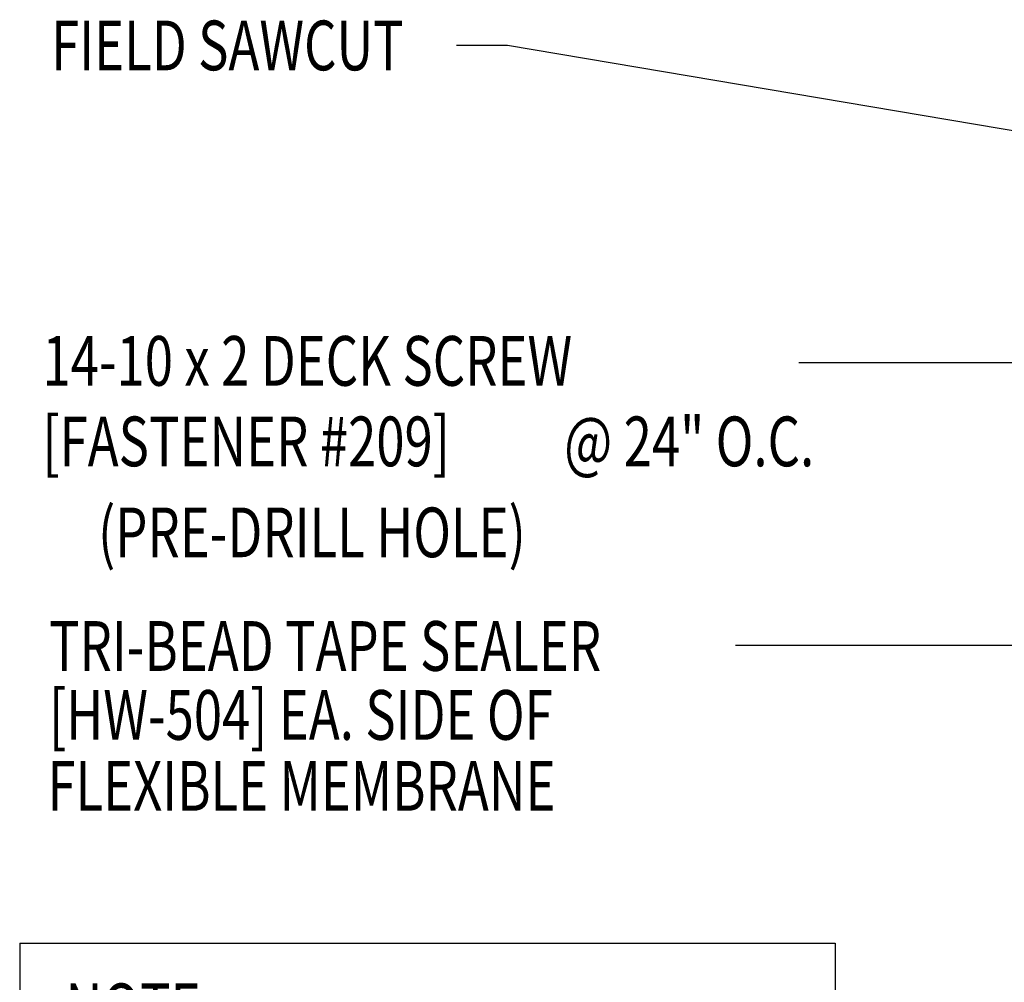
# Model space of a CAD drawing. Units: inches. Extents: x -3.1 to 42.3, y 11.3 to 49.8.
# Drawn here: x -3.1 to 4.3, y 23.9 to 31.1 of the extents above; entities that cross this region are included whole.
import ezdxf
from ezdxf.enums import TextEntityAlignment as Align

# ---------------------------------------------------------------- set-up
doc = ezdxf.new("R2010")
doc.units = ezdxf.units.IN
doc.header["$MEASUREMENT"] = 0
doc.layers.add('TEXT', color=2, linetype='Continuous')
doc.styles.add('ROMANS', font='ROMANS.SHX', dxfattribs={"width": 0.75})
doc.styles.add('TEXT1', font='ROMANS.shx', dxfattribs={"width": 0.75, "height": 0.375})
doc.dimstyles.new('DETAIL$7', dxfattribs={"dimscale": 4, "dimtxt": 0.375, "dimasz": 0.125, "dimexe": 0.0625, "dimexo": 0.125, "dimgap": 0.0625, "dimtad": 1, "dimdec": 4, "dimzin": 3, "dimdsep": 46, "dimlunit": 4, "dimtxsty": 'TEXT1', "dimblk": 'ARCHTICK', "dimcen": 0.0625, "dimclrd": 7, "dimclre": 7, "dimclrt": 2, "dimadec": 0, "dimazin": 0, "dimtfac": 0.59375, "dimtdec": 4, "dimtmove": 2, "dimatfit": 3, "dimfxl": 1, "dimfrac": 2, "dimtolj": 1, "dimtzin": 3, "dimarcsym": 0})

# ---------------------------------------------------------------- blocks, each defined once
blk = doc.blocks.new('FD-f209')
at = {"layer": 'TEXT', "style": 'TEXT1', "width": 0.75}
for s, p in [('14-10 x 2 DECK SCREW', (0.0047, -0.0408)), ('[FASTENER #209]', (0.0047, -0.1926))]:
    blk.add_text(s, height=0.09375, dxfattribs=at).set_placement(p)
blk.add_attdef('(QUANTITY)', (0.9884, -0.1926), '', height=0.0938, dxfattribs=at)
at = {"layer": 'TEXT', "style": 'TEXT1', "flags": 1}
for tag, p in [('Color', (0.0241, -0.4137)), ('Calc', (0.0241, -0.4137)), ('Multiple', (0.0241, -0.4137)), ('Description', (0.0241, -0.4137)), ('OPT1', (0.0241, -0.4137)), ('Opt2', (0.0241, -0.4137)), ('Opt3', (0.0241, -0.4137)), ('Part', (0.0241, -0.4137)), ('Spare1', (0.0241, -0.6012)), ('Spare2', (0.0241, -0.6012)), ('Spare3', (0.0241, -0.6012)), ('Spare4', (0.0241, -0.6012)), ('Spare5', (0.0241, -0.6012)), ('Spare6', (0.0241, -0.6012)), ('Spare7', (0.0241, -0.6012)), ('Spare8', (0.0241, -0.6012)), ('Spare9', (0.0241, -0.6012)), ('Spare10', (0.0241, -0.6012))]:
    blk.add_attdef(tag, p, '', height=0.0938, dxfattribs=at)
blk = doc.blocks.new('A$C30686E82')
for p, q in [((-2.7146, 0.761), (3.4373, 0.761)), ((-2.7146, 0.761), (-2.7146, -1.3794)), ((3.4373, 0.761), (3.4373, -1.3794)), ((-2.7146, -1.3794), (3.4373, -1.3794))]:
    blk.add_line(p, q)
at = {"layer": 'TEXT', "style": 'TEXT1', "width": 0.75}
for s, p in [('NOTE:', (-2.3678, 0.0814)), ('REFERENCE TYPICAL TRIM', (-2.3678, -0.4767)), ('LAP SECTIONS', (-2.3678, -1.0347))]:
    blk.add_text(s, height=0.375, dxfattribs=at).set_placement(p)
blk = doc.blocks.new('_ArchTick')
at = {"color": 0, "linetype": 'ByBlock', "const_width": 0.15}
blk.add_lwpolyline([(-0.5, -0.5), (0.5, 0.5)], dxfattribs=at)

msp = doc.modelspace()

# ---------------------------------------------------------------- block references
msp.add_blockref('A$C30686E82', (-0.4293, 23.4135))
at = {"layer": 'TEXT', "xscale": 4, "yscale": 4, "zscale": 4}
msp.add_blockref('FD-f209', (-2.9912, 28.539), dxfattribs=at).add_auto_attribs({'(QUANTITY)': '@ 24" O.C.'})

# ---------------------------------------------------------------- texts
at = {"layer": 'TEXT', "style": 'TEXT1', "width": 0.75}
for s, p in [('FIELD SAWCUT', (-2.9064, 30.7538)), ('TRI-BEAD TAPE SEALER', (-2.9224, 26.2265)), ('[HW-504] EA. SIDE OF', (-2.9224, 25.7066)), ('FLEXIBLE MEMBRANE', (-2.9344, 25.1721))]:
    msp.add_text(s, height=0.375, dxfattribs=at).set_placement(p)
at = {"layer": 'TEXT', "style": 'ROMANS', "width": 0.75}
msp.add_text('(PRE-DRILL HOLE)', height=0.375, dxfattribs=at).set_placement((-0.9396, 27.2704), align=Align.MIDDLE_CENTER)

# ---------------------------------------------------------------- leaders
at = {"ltscale": 2}
for points in [[(7.494, 29.7656), (0.5361, 30.9422), (0.1512, 30.9422)], [(6.6029, 28.5494), (3.8416, 28.5494), (2.7322, 28.5494)], [(8.1134, 28.1485), (6.4736, 26.4167), (2.2552, 26.4167)]]:
    msp.add_leader(points, dimstyle='DETAIL$7', dxfattribs=at)

doc.saveas('drawing.dxf')
